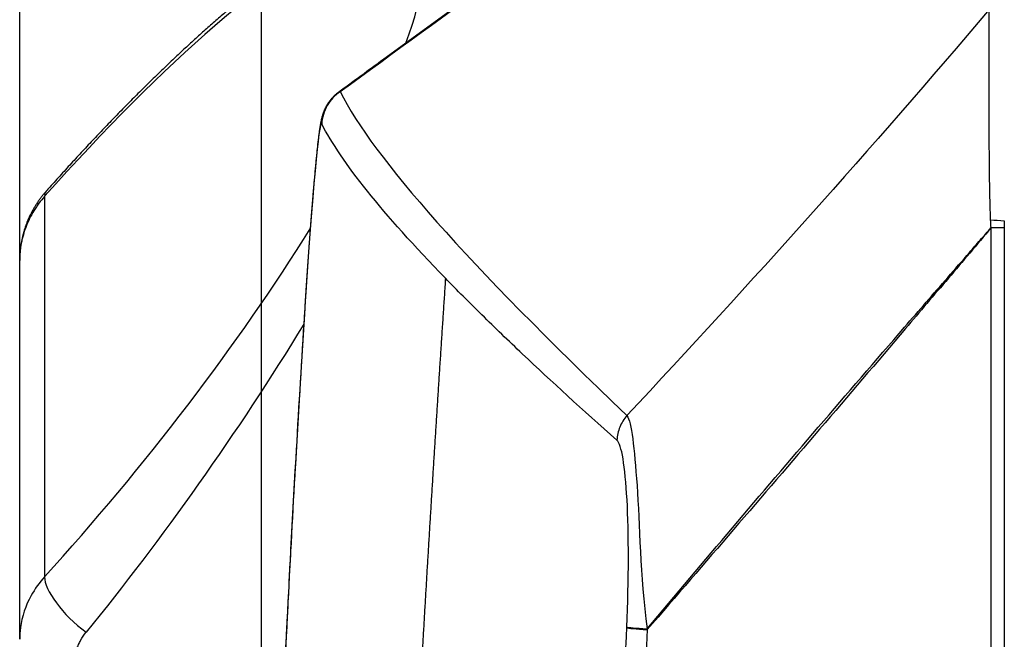
# Model space of a CAD drawing. Extents: x 23 to 1184, y 39 to 789.
# Drawn here: x 434 to 470, y 426 to 448 of the extents above; entities that cross this region are included whole.
import ezdxf

# ---------------------------------------------------------------- set-up
doc = ezdxf.new("R2010")
doc.units = 0
doc.layers.get('0').update_dxf_attribs({"linetype": 'CONTINUOUS'})
doc.layers.add('1', color=7, linetype='CONTINUOUS')
doc.styles.add('IDEAS_KANJI', font='simplex.shx', dxfattribs={"bigfont": 'bigfont.shx'})
doc.dimstyles.get("Standard").update_dxf_attribs({"dimtxt": 0.18, "dimasz": 0.18, "dimexe": 0.18, "dimexo": 0.0625, "dimgap": 0.09, "dimtad": 0, "dimtih": 1, "dimtoh": 1, "dimdec": 4, "dimzin": 0, "dimtxsty": 'STANDARD', "dimcen": 0.09, "dimazin": 3, "dimtfac": 1, "dimtdec": 4, "dimtofl": 0, "dimtmove": 0, "dimatfit": 3, "dimtolj": 1, "dimtzin": 0})

# ---------------------------------------------------------------- blocks, each defined once
blk = doc.blocks.new('_U2')
at = {"layer": '1', "color": 1}
for p, q in [((434.42612, 426.348206), (434.42612, 568.945573)), ((585.631358, 355.33721), (585.631358, 568.945573)), ((434.42612, 567.945573), (436.426118, 568.481471)), ((585.631358, 567.945573), (583.631356, 568.481471)), ((585.631358, 567.945573), (434.42612, 567.945573)), ((434.42612, 567.945573), (436.426122, 567.409674)), ((585.631358, 567.945573), (583.63136, 567.409674))]:
    blk.add_line(p, q, dxfattribs=at)
at = {"layer": '1', "color": 1, "linetype": 'CONTINUOUS', "char_height": 3, "attachment_point": 7, "style": 'IDEAS_KANJI'}
for s, insert in [('\\W0.7595;(外形寸法)', (502.978739, 568.477831)), ('\\W0.7896;151', (496.528739, 568.477831))]:
    blk.add_mtext(s, dxfattribs=dict(at, insert=insert))
blk = doc.blocks.new('_OPEN')
at = {"color": 0, "linetype": 'BYBLOCK'}
for p, q in [((-1, 0.166667), (0, 0)), ((-1, -0.166667), (0, 0)), ((0, 0), (-1, 0))]:
    blk.add_line(p, q, dxfattribs=at)
blk = doc.blocks.new('_U17')
at = {"layer": '1', "color": 1}
blk.add_line((443.163124, 351.598247), (443.163124, 554.547992), dxfattribs=at)

msp = doc.modelspace()

# ---------------------------------------------------------------- linework, layer by layer
at = {"layer": '1', "color": 51, "linetype": 'CONTINUOUS'}
for p, q in [((435.3267, 442.0082), (435.3267, 428.2724)), ((469.9753, 440.8721), (469.5102, 440.8721)), ((469.5102, 357.0735), (469.5102, 440.8721)), ((469.9753, 440.8721), (469.9753, 357.0733))]:
    msp.add_line(p, q, dxfattribs=at)
at = {"layer": '1', "color": 80, "linetype": 'CONTINUOUS'}
msp.add_line((434.4261, 426.0119), (434.4261, 439.6855), dxfattribs=at)
at = {"layer": '1', "color": 51, "linetype": 'CONTINUOUS'}
for centre, major_axis, ratio, start_param, end_param in [((435.7409, 435.6005), (12.8044, 16.0235), 0.216684, 5.7085024, 7.6204186), ((436.8764, 440.8624), (-1.4961, 1.3273), 0.30545, 6.2831846, 6.5675593), ((435.7409, 435.6005), (12.8044, 16.0235), 0.216684, 4.4163694, 5.2116244), ((470.0102, 440.8769), (-1, 0.0025), 0.00011, 1.0460086, 1.5358899), ((446.2241, 437.9613), (-1.497, 0.0955), 0.492894, 0.0003733, 0.0204273), ((436.8764, 427.1266), (-1.4767, 1.3488), 0.349303, 0.2891183, 1.845866), ((457.8393, 426.3611), (1.4983, -0.0704), 0.027101, 3.2466356, 4.189427), ((457.8404, 426.3837), (1.4984, -0.0691), 0.018786, 3.2466157, 4.1818994)]:
    msp.add_ellipse(centre, major_axis=major_axis, ratio=ratio, start_param=start_param, end_param=end_param, dxfattribs=at)
at = {"layer": '1', "color": 80, "linetype": 'CONTINUOUS'}
msp.add_ellipse((470.0194, 441.1267), major_axis=(-0.9977, 0.0679), ratio=0.002373, start_param=1.0108821, end_param=1.5359704, dxfattribs=at)
for points, knots in [([(469.4766, 462.4025), (468.6237, 461.8148), (466.8653, 460.601), (464.2021, 458.7565), (461.4875, 456.8675), (458.7751, 454.9689), (456.259, 453.1954), (453.9389, 451.5482), (451.8145, 450.0293), (449.6926, 448.5004), (447.7361, 447.0794), (446.488, 446.1643), (445.9455, 445.765)], [0, 0, 0, 0, 0.1082801, 0.2233092, 0.3383565, 0.4534282, 0.5685237, 0.6589697, 0.7494256, 0.8398896, 0.9303601, 1, 1, 1, 1]), ([(449.2097, 452.7149), (449.1989, 452.7147), (449.1484, 452.7137), (449.0581, 452.7088), (448.9377, 452.6997), (448.8149, 452.6868), (448.6894, 452.6701), (448.5612, 452.6496), (448.4301, 452.6251), (448.2958, 452.5964), (448.1584, 452.5635), (448.0178, 452.5261), (447.874, 452.4842), (447.7271, 452.4377), (447.5775, 452.3867), (447.4252, 452.3311), (447.2707, 452.271), (447.1142, 452.2066), (446.9561, 452.1381), (446.7966, 452.0656), (446.636, 451.9892), (446.4743, 451.9091), (446.3118, 451.8254), (446.1484, 451.7384), (445.9842, 451.6479), (445.8192, 451.5542), (445.6535, 451.4573), (445.4869, 451.3572), (445.3195, 451.254), (445.1512, 451.1477), (444.9819, 451.0383), (444.8117, 450.9259), (444.6405, 450.8105), (444.4682, 450.692), (444.2949, 450.5706), (444.1205, 450.4462), (443.945, 450.3188), (443.7684, 450.1885), (443.5906, 450.0552), (443.4117, 449.919), (443.2317, 449.7798), (443.0504, 449.6378), (442.868, 449.4928), (442.6845, 449.345), (442.4998, 449.1943), (442.314, 449.0407), (442.127, 448.8843), (441.9389, 448.7251), (441.7498, 448.5632), (441.5595, 448.3984), (441.3682, 448.2309), (441.1759, 448.0607), (440.9825, 447.8878), (440.7882, 447.7123), (440.5929, 447.5341), (440.3967, 447.3533), (440.1996, 447.1699), (440.0016, 446.984), (439.8028, 446.7956), (439.6033, 446.6047), (439.4029, 446.4114), (439.2019, 446.2158), (439.0002, 446.0177), (438.7978, 445.8174), (438.5949, 445.6148), (438.3914, 445.4099), (438.1874, 445.2029), (437.9829, 444.9938), (437.778, 444.7826), (437.5728, 444.5693), (437.3672, 444.3541), (437.1614, 444.1369), (436.9553, 443.9179), (436.749, 443.697), (436.5426, 443.4743), (436.3362, 443.2499), (436.1296, 443.0239), (435.9231, 442.7962), (435.7167, 442.567), (435.5358, 442.3647), (435.4237, 442.2386), (435.3803, 442.1898)], [0, 0, 0, 0, 0.0023913, 0.0112131, 0.020276, 0.0295982, 0.0391968, 0.0490878, 0.0592846, 0.0697966, 0.0806284, 0.0917778, 0.1032346, 0.1149808, 0.1269901, 0.13923, 0.1516639, 0.1642545, 0.1769658, 0.1897662, 0.202629, 0.2155332, 0.228463, 0.2414074, 0.2543591, 0.2673135, 0.2802684, 0.2932235, 0.3061795, 0.3191374, 0.3320992, 0.3450668, 0.3580424, 0.3710283, 0.3840266, 0.3970393, 0.4100684, 0.4231156, 0.4361826, 0.4492709, 0.4623816, 0.4755161, 0.4886751, 0.5018596, 0.5150701, 0.5283073, 0.5415714, 0.5548628, 0.5681816, 0.5815278, 0.5949013, 0.6083019, 0.6217293, 0.6351831, 0.6486628, 0.6621679, 0.6756978, 0.6892515, 0.7028285, 0.7164278, 0.7300485, 0.7436896, 0.75735, 0.7710287, 0.7847244, 0.7984361, 0.8121624, 0.825902, 0.8396537, 0.8534161, 0.8671877, 0.8809672, 0.8947531, 0.9085439, 0.9223381, 0.9361342, 0.9499307, 0.9637256, 0.9775172, 0.991304, 1, 1, 1, 1]), ([(445.9276, 445.753), (445.9268, 445.7524), (445.9076, 445.7389), (445.8722, 445.7106), (445.8218, 445.6683), (445.7745, 445.6247), (445.7303, 445.5803), (445.6893, 445.5357), (445.6515, 445.4911), (445.6168, 445.4471), (445.5852, 445.4038), (445.5565, 445.3616), (445.5305, 445.3205), (445.507, 445.2808), (445.4857, 445.2423), (445.4664, 445.2051), (445.4489, 445.1692), (445.433, 445.1343), (445.4185, 445.1005), (445.4051, 445.0674), (445.3928, 445.035), (445.3814, 445.003), (445.3707, 444.9711), (445.3606, 444.9392), (445.3509, 444.9068), (445.3417, 444.8735), (445.3325, 444.8386), (445.3234, 444.8013), (445.314, 444.7601), (445.3039, 444.7123), (445.2921, 444.6519), (445.2795, 444.5814), (445.267, 444.5047), (445.2556, 444.4299), (445.2453, 444.358), (445.2356, 444.2874), (445.2261, 444.2152), (445.2165, 444.1389), (445.2066, 444.0579), (445.1966, 443.9736), (445.1867, 443.887), (445.1768, 443.7977), (445.1668, 443.7057), (445.1568, 443.6108), (445.1467, 443.5129), (445.1365, 443.412), (445.1263, 443.3082), (445.1159, 443.2013), (445.1054, 443.0912), (445.0949, 442.9783), (445.0842, 442.8622), (445.0735, 442.7429), (445.0626, 442.6201), (445.0515, 442.4942), (445.0404, 442.3652), (445.0292, 442.2335), (445.018, 442.0992), (445.0067, 441.9621), (444.9952, 441.8221), (444.9837, 441.679), (444.9721, 441.5332), (444.9605, 441.3847), (444.9487, 441.2334), (444.9369, 441.0793), (444.925, 440.9225), (444.9131, 440.7631), (444.9011, 440.6012), (444.889, 440.4366), (444.8769, 440.2694), (444.8647, 440.0996), (444.8525, 439.9271), (444.8402, 439.7521), (444.8279, 439.5748), (444.8155, 439.3952), (444.8031, 439.2132), (444.7907, 439.0291), (444.7783, 438.8431), (444.7664, 438.6632), (444.7549, 438.4869), (444.7434, 438.3102), (444.7341, 438.1656), (444.7286, 438.0794), (444.7272, 438.0564)], [0, 0, 0, 0, 0.0002232, 0.0052656, 0.0102518, 0.0151694, 0.0200077, 0.0247565, 0.0294077, 0.0339571, 0.0384067, 0.0427653, 0.0470487, 0.0512795, 0.055486, 0.0597015, 0.0639518, 0.0682764, 0.0727192, 0.0773282, 0.0821573, 0.0872672, 0.0927283, 0.0986242, 0.1050575, 0.1121586, 0.1201006, 0.1291267, 0.139604, 0.1521481, 0.1679686, 0.1901709, 0.2115731, 0.2310504, 0.2493113, 0.2660475, 0.2823288, 0.2994185, 0.3167993, 0.3338865, 0.3507537, 0.3674491, 0.3840034, 0.400497, 0.4168988, 0.433229, 0.4495051, 0.4657423, 0.4819544, 0.4981542, 0.51424, 0.5304125, 0.5466169, 0.5628339, 0.5790392, 0.5952075, 0.6113165, 0.6273448, 0.6434799, 0.6595869, 0.6756791, 0.6917643, 0.7078498, 0.7239413, 0.7400459, 0.7561279, 0.7722101, 0.7882976, 0.8043966, 0.8205142, 0.8366574, 0.8528349, 0.8689671, 0.8851218, 0.9012949, 0.9174688, 0.9336218, 0.9497371, 0.9638071, 0.9785565, 0.9942923, 1, 1, 1, 1]), ([(435.3806, 442.1894), (435.3587, 442.1649), (435.3108, 442.1098), (435.2395, 442.0223), (435.1666, 441.927), (435.0969, 441.8296), (435.0302, 441.7302), (434.9668, 441.6288), (434.9067, 441.5256), (434.8499, 441.4207), (434.7965, 441.3141), (434.7466, 441.206), (434.7002, 441.0965), (434.6573, 440.9856), (434.6179, 440.8735), (434.5822, 440.7603), (434.5502, 440.6464), (434.5218, 440.5318), (434.4971, 440.4163), (434.476, 440.2998), (434.4585, 440.1825), (434.4447, 440.0645), (434.4345, 439.9459), (434.4284, 439.8271), (434.4258, 439.7425), (434.4263, 439.6976), (434.4264, 439.6923)], [0, 0, 0, 0, 0.0360308, 0.0798733, 0.1236874, 0.1674716, 0.2112246, 0.2549453, 0.2986325, 0.3422855, 0.3859038, 0.4294873, 0.4730362, 0.5165513, 0.5600339, 0.6035261, 0.6468677, 0.690002, 0.7332564, 0.7766134, 0.8200548, 0.8635614, 0.9071129, 0.9506833, 0.9942506, 1, 1, 1, 1]), ([(444.7267, 438.0466), (444.7163, 437.8855), (444.6737, 437.2193), (444.5993, 436.0196), (444.5023, 434.4185), (444.4039, 432.7379), (444.3059, 431.0045), (444.2147, 429.3281), (444.1324, 427.758), (444.0571, 426.2673), (443.9851, 424.7894), (443.9157, 423.3086), (443.8514, 421.8772), (443.792, 420.5005), (443.7375, 419.1846), (443.6873, 417.9214), (443.6409, 416.7041), (443.598, 415.5268), (443.5581, 414.385), (443.5209, 413.2746), (443.4863, 412.1924), (443.4541, 411.1356), (443.424, 410.1019), (443.396, 409.0893), (443.3698, 408.0959), (443.3454, 407.1202), (443.3227, 406.1609), (443.3018, 405.2227), (443.2825, 404.3072), (443.2649, 403.4155), (443.2487, 402.5427), (443.2345, 401.7289), (443.2223, 400.9774), (443.2115, 400.2702), (443.2009, 399.5258), (443.1932, 398.9529), (443.1892, 398.6208), (443.1885, 398.5637)], [0, 0, 0, 0, 0.0123841, 0.0512156, 0.0923007, 0.135607, 0.1805885, 0.2257337, 0.264602, 0.3013429, 0.3403026, 0.3780726, 0.4149374, 0.4499855, 0.4834458, 0.5155308, 0.546417, 0.5762489, 0.6051461, 0.6332078, 0.6605171, 0.6871447, 0.7131505, 0.7385865, 0.7634976, 0.7879232, 0.8118978, 0.8354522, 0.8581694, 0.8803229, 0.9019704, 0.9231552, 0.9407904, 0.9577243, 0.9755084, 0.9957916, 1, 1, 1, 1])]:
    msp.add_open_spline(points, degree=3, knots=knots, dxfattribs=at)
msp.add_open_spline([(446.0046, 445.788), (453.789, 451.514), (461.6346, 456.9862), (469.4914, 462.4063)], degree=3, dxfattribs=at)
at = {"layer": '1', "color": 51, "linetype": 'CONTINUOUS'}
for points in [[(469.4394, 448.7548), (465.2028, 443.7566), (460.8311, 438.8741), (456.3512, 434.0925)], [(445.927, 445.7536), (445.9518, 445.7713), (445.9777, 445.7829), (446.0048, 445.7881)], [(446.0044, 445.7879), (447.1943, 443.3964), (450.6709, 439.5248), (456.3512, 434.0925)], [(445.3336, 444.6273), (445.2386, 444.8137), (444.9856, 442.1058), (444.7265, 438.0416)], [(449.8026, 439.0482), (447.531, 441.387), (446.0409, 443.2518), (445.3336, 444.6273)], [(469.5092, 440.878), (469.4989, 440.972), (469.4926, 441.0663), (469.4894, 441.1608)], [(469.9845, 441.1267), (469.9788, 441.0435), (469.9755, 440.9603), (469.9753, 440.8769)], [(469.5102, 440.8721), (469.5099, 440.8741), (469.5095, 440.8761), (469.5092, 440.878)], [(469.9753, 440.8769), (469.9753, 440.8753), (469.9753, 440.8737), (469.9753, 440.8721)], [(444.6861, 437.3942), (442.3106, 433.4975), (439.5508, 429.6201), (436.824, 426.2638)], [(457.0893, 426.3611), (456.5178, 414.2028), (455.6259, 389.8774), (455.2388, 365.5343), (455.1713, 353.3584)], [(456.3491, 426.4268), (456.3494, 426.4344), (456.3498, 426.4419), (456.3501, 426.4495)], [(457.0811, 426.3944), (457.0839, 426.3833), (457.0866, 426.3722), (457.0893, 426.3611)]]:
    msp.add_open_spline(points, degree=3, dxfattribs=at)
for points, knots in [([(469.4894, 441.1608), (469.4813, 441.398), (469.4746, 441.6328), (469.4634, 442.098), (469.459, 442.3285), (469.4519, 442.785), (469.4492, 443.0111), (469.4461, 443.3469), (469.4452, 443.4583), (469.444, 443.6245), (469.4436, 443.6798), (469.4429, 443.7899), (469.4426, 443.8447), (469.4411, 444.1165), (469.4404, 444.3285), (469.4393, 444.7421), (469.439, 444.9435), (469.4385, 445.3358), (469.4382, 445.5266), (469.4381, 445.8047), (469.4381, 445.8961), (469.4381, 446.0311), (469.4381, 446.0757), (469.4382, 446.1642), (469.4382, 446.2079), (469.4384, 446.4239), (469.4384, 446.5884), (469.4385, 446.9015), (469.4386, 447.0502), (469.4388, 447.3317), (469.439, 447.4646), (469.4392, 447.6206), (469.4392, 447.6513), (469.4393, 447.7116), (469.4393, 447.7412), (469.4394, 447.8281), (469.4395, 447.8835), (469.4395, 448.0422), (469.4394, 448.1381), (469.4391, 448.3107), (469.439, 448.3875), (469.4388, 448.4881), (469.4388, 448.5193), (469.4387, 448.5624), (469.4387, 448.5761), (469.4386, 448.6024), (469.4386, 448.6149), (469.4385, 448.6743), (469.4384, 448.7115), (469.4383, 448.7381)], [0, 0, 0, 0, 0.0625, 0.0625, 0.125, 0.125, 0.1875, 0.1875, 0.21875, 0.21875, 0.234375, 0.234375, 0.25, 0.25, 0.3125, 0.3125, 0.375, 0.375, 0.4375, 0.4375, 0.46875, 0.46875, 0.484375, 0.484375, 0.5, 0.5, 0.5625, 0.5625, 0.625, 0.625, 0.6875, 0.6875, 0.703125, 0.703125, 0.71875, 0.71875, 0.75, 0.75, 0.8125, 0.8125, 0.875, 0.875, 0.90625, 0.90625, 0.921875, 0.921875, 0.9375, 0.9375, 1, 1, 1, 1]), ([(446.0044, 445.7879), (445.9078, 445.724), (445.8185, 445.649), (445.6597, 445.4804), (445.5901, 445.3868), (445.4741, 445.1863), (445.4279, 445.0793), (445.3611, 444.8576), (445.3406, 444.7429), (445.3336, 444.6273)], [0, 0, 0, 0, 0.25, 0.25, 0.5, 0.5, 0.75, 0.75, 1, 1, 1, 1]), ([(435.3267, 442.0082), (435.2541, 441.927), (435.1855, 441.8431), (435.0887, 441.7133), (435.0574, 441.6693), (434.9969, 441.5802), (434.9678, 441.5352), (434.884, 441.3988), (434.7813, 441.2133), (434.6538, 440.9247), (434.5783, 440.7003), (434.5434, 440.5728), (434.53, 440.5216), (434.5236, 440.4958), (434.5053, 440.4185), (434.4944, 440.3668), (434.4652, 440.2112), (434.436, 440.0026), (434.4261, 439.7916), (434.4261, 439.6855)], [0, 0, 0, 0, 0.125, 0.125, 0.1875, 0.1875, 0.25, 0.25, 0.375, 0.5, 0.625, 0.65625, 0.65625, 0.6875, 0.6875, 0.75, 0.75, 0.875, 1, 1, 1, 1]), ([(457.0811, 426.3944), (458.1076, 427.6119), (459.1361, 428.8274), (461.1977, 431.2528), (462.2309, 432.4627), (464.3024, 434.8765), (465.3407, 436.0803), (466.9016, 437.882), (467.4224, 438.482), (468.2045, 439.381), (468.4652, 439.6806), (468.8566, 440.1298), (468.9871, 440.2795), (469.2481, 440.5788), (469.3786, 440.7284), (469.5092, 440.878)], [0, 0, 0, 0, 0.25, 0.25, 0.5, 0.5, 0.75, 0.75, 0.875, 0.875, 0.9375, 0.9375, 0.96875, 0.96875, 1, 1, 1, 1]), ([(469.5102, 440.8721), (469.2526, 440.5684), (468.9951, 440.2647), (468.4798, 439.6576), (467.7066, 438.7471), (466.9328, 437.8373), (465.3842, 436.0188), (464.3506, 434.8079), (462.2805, 432.3892), (461.2441, 431.1815), (459.1687, 428.7691), (458.1296, 427.5644), (457.0893, 426.3611)], [0, 0, 0, 0, 0.0625, 0.0625, 0.125, 0.25, 0.25, 0.5, 0.5, 0.75, 0.75, 1, 1, 1, 1]), ([(449.8026, 439.0482), (449.789, 438.8458), (449.762, 438.4411), (449.7217, 437.8341), (449.6816, 437.2272), (449.6419, 436.6204), (449.6024, 436.0138), (449.5631, 435.4073), (449.5241, 434.801), (449.4854, 434.1947), (449.447, 433.5886), (449.4088, 432.9827), (449.3709, 432.3768), (449.3333, 431.7711), (449.2959, 431.1655), (449.2588, 430.5601), (449.2219, 429.9548), (449.1853, 429.3496), (449.149, 428.7445), (449.113, 428.1396), (449.0772, 427.5348), (449.0417, 426.9302), (449.0065, 426.3257), (448.9715, 425.7213), (448.9368, 425.117), (448.9024, 424.5129), (448.8682, 423.9089), (448.8343, 423.305), (448.8007, 422.7013), (448.7673, 422.0977), (448.7342, 421.4942), (448.7014, 420.8909), (448.6689, 420.2877), (448.6366, 419.6847), (448.6046, 419.0817), (448.5729, 418.479), (448.5414, 417.8763), (448.5102, 417.2738), (448.4793, 416.6714), (448.4486, 416.0691), (448.4182, 415.467), (448.3881, 414.865), (448.3583, 414.2632), (448.3287, 413.6615), (448.2994, 413.0599), (448.2704, 412.4585), (448.2416, 411.8572), (448.2131, 411.256), (448.1849, 410.655), (448.157, 410.0541), (448.1293, 409.4533), (448.1019, 408.8527), (448.0748, 408.2522), (448.0479, 407.6519), (448.0213, 407.0517), (447.995, 406.4516), (447.969, 405.8517), (447.9432, 405.2519), (447.9178, 404.6522), (447.8925, 404.0527), (447.8676, 403.4533), (447.8429, 402.8541), (447.8186, 402.255), (447.7944, 401.656), (447.7706, 401.0572), (447.747, 400.4585), (447.7237, 399.86), (447.7007, 399.2616), (447.678, 398.6633), (447.6555, 398.0652), (447.6333, 397.4672), (447.6114, 396.8694), (447.5898, 396.2717), (447.5684, 395.6741), (447.5473, 395.0767), (447.5265, 394.4794), (447.506, 393.8823), (447.4857, 393.2853), (447.4658, 392.6884), (447.4461, 392.0917), (447.4266, 391.4951), (447.4075, 390.8987), (447.3886, 390.3024), (447.37, 389.7063), (447.3517, 389.1103), (447.3337, 388.5144), (447.3159, 387.9187), (447.2984, 387.3231), (447.2812, 386.7277), (447.2643, 386.1324), (447.2477, 385.5373), (447.2313, 384.9423), (447.2152, 384.3474), (447.1994, 383.7527), (447.1839, 383.1581), (447.1686, 382.5637), (447.1536, 381.9694), (447.139, 381.3753), (447.1245, 380.7813), (447.1104, 380.1875), (447.0966, 379.5938), (447.083, 379.0002), (447.0697, 378.4068), (447.0567, 377.8136), (447.044, 377.2205), (447.0315, 376.6275), (447.0194, 376.0347), (447.0075, 375.442), (446.9959, 374.8495), (446.9845, 374.2571), (446.9735, 373.6649), (446.9627, 373.0728), (446.9523, 372.4809), (446.9421, 371.8891), (446.9322, 371.2975), (446.9225, 370.706), (446.9132, 370.1146), (446.9041, 369.5234), (446.8954, 368.9324), (446.8868, 368.3415), (446.8814, 367.9476), (446.8787, 367.7507)], [0, 0, 0, 0, 0.0085233, 0.0170447, 0.025564, 0.0340814, 0.0425967, 0.05111, 0.0596214, 0.0681307, 0.076638, 0.0851433, 0.0936466, 0.1021479, 0.1106472, 0.1191445, 0.1276398, 0.136133, 0.1446243, 0.1531135, 0.1616007, 0.1700859, 0.1785691, 0.1870503, 0.1955295, 0.2040066, 0.2124817, 0.2209548, 0.2294259, 0.2378949, 0.246362, 0.254827, 0.2632899, 0.2717509, 0.2802098, 0.2886667, 0.2971216, 0.3055744, 0.3140252, 0.322474, 0.3309208, 0.3393655, 0.3478082, 0.3562488, 0.3646874, 0.373124, 0.3815585, 0.389991, 0.3984215, 0.4068499, 0.4152763, 0.4237006, 0.4321229, 0.4405432, 0.4489614, 0.4573776, 0.4657917, 0.4742038, 0.4826138, 0.4910218, 0.4994277, 0.5078316, 0.5162334, 0.5246331, 0.5330309, 0.5414265, 0.5498201, 0.5582117, 0.5666012, 0.5749886, 0.583374, 0.5917573, 0.6001386, 0.6085178, 0.616895, 0.62527, 0.633643, 0.642014, 0.6503829, 0.6587497, 0.6671145, 0.6754771, 0.6838378, 0.6921963, 0.7005528, 0.7089072, 0.7172595, 0.7256098, 0.733958, 0.7423041, 0.7506481, 0.7589901, 0.76733, 0.7756678, 0.7840035, 0.7923372, 0.8006687, 0.8089982, 0.8173256, 0.8256509, 0.8339742, 0.8422953, 0.8506144, 0.8589314, 0.8672463, 0.8755591, 0.8838698, 0.8921784, 0.900485, 0.9087894, 0.9170918, 0.925392, 0.9336902, 0.9419862, 0.9502802, 0.9585721, 0.9668619, 0.9751496, 0.9834351, 0.9917186, 1, 1, 1, 1]), ([(455.9947, 433.2015), (454.7568, 434.2958), (453.6219, 435.3337), (452.0738, 436.7969), (451.5835, 437.269), (450.8867, 437.9538), (450.6608, 438.1782), (450.222, 438.619), (450.0091, 438.8356), (449.8026, 439.0482)], [0, 0, 0, 0, 0.5, 0.5, 0.75, 0.75, 0.875, 0.875, 1, 1, 1, 1]), ([(444.7265, 438.0416), (444.5189, 434.7848), (444.3297, 431.5324), (444.0749, 426.6448), (443.9948, 425.0142), (443.8446, 421.7471), (443.7744, 420.1107), (443.6444, 416.8295), (443.5845, 415.1846), (443.4753, 411.8834), (443.426, 410.2271), (443.3385, 406.8995), (443.3002, 405.2282), (443.2514, 402.7068), (443.2365, 401.8638), (443.2097, 400.1724), (443.1978, 399.3238), (443.1873, 398.4721)], [0, 0, 0, 0, 0.25, 0.25, 0.375, 0.375, 0.5, 0.5, 0.625, 0.625, 0.75, 0.75, 0.875, 0.875, 0.9375, 0.9375, 1, 1, 1, 1]), ([(456.3512, 434.0925), (456.2985, 434.0303), (456.2508, 433.964), (456.1667, 433.8244), (456.1303, 433.7513), (456.0698, 433.6001), (456.0457, 433.5221), (456.0105, 433.3633), (455.9993, 433.2825), (455.9947, 433.2015)], [0, 0, 0, 0, 0.25, 0.25, 0.5, 0.5, 0.75, 0.75, 1, 1, 1, 1]), ([(456.3512, 434.0925), (456.5308, 433.8521), (456.6183, 432.9425), (456.8211, 430.1813), (456.8265, 428.3252), (457.0811, 426.3944)], [0, 0, 0, 0, 0.5, 0.5, 1, 1, 1, 1]), ([(456.3501, 426.4495), (456.4294, 428.1673), (456.4254, 429.8332), (456.2931, 432.2685), (456.1622, 433.0534), (455.9947, 433.2014)], [0, 0, 0, 0, 0.5, 0.5, 1, 1, 1, 1]), ([(435.3267, 428.2724), (435.136, 428.0621), (434.9709, 427.8311), (434.8377, 427.5886), (434.6393, 427.2274), (434.5079, 426.8316), (434.4545, 426.4349), (434.4356, 426.2944), (434.4261, 426.1529), (434.4261, 426.0119)], [0, 0, 0, 0, 0.3304801, 0.3304801, 0.3304801, 0.8265701, 0.8265701, 0.8265701, 1, 1, 1, 1]), ([(454.4289, 353.3661), (454.4458, 356.4121), (454.4706, 359.4581), (454.536, 365.5497), (454.5766, 368.5954), (454.722, 377.7317), (454.9791, 389.9112), (455.3623, 402.086), (455.6969, 411.2154), (455.8164, 414.2582), (456.0709, 420.3432), (456.2061, 423.3853), (456.3491, 426.4268)], [0, 0, 0, 0, 0.125, 0.125, 0.25, 0.25, 0.5, 0.75, 0.75, 0.875, 0.875, 1, 1, 1, 1]), ([(436.3738, 425.0112), (436.3738, 425.0662), (436.3761, 425.1212), (436.3833, 425.2038), (436.3862, 425.2313), (436.3934, 425.2863), (436.3975, 425.3137), (436.4212, 425.4501), (436.4493, 425.5576), (436.5055, 425.7163), (436.5266, 425.7687), (436.5619, 425.8467), (436.5742, 425.8726), (436.6002, 425.924), (436.6137, 425.9494), (436.6841, 426.0753), (436.7493, 426.1718), (436.824, 426.2638)], [0, 0, 0, 0, 0.125, 0.125, 0.1875, 0.1875, 0.25, 0.25, 0.5, 0.5, 0.625, 0.625, 0.6875, 0.6875, 0.75, 0.75, 1, 1, 1, 1])]:
    msp.add_open_spline(points, degree=3, knots=knots, dxfattribs=at)

# ---------------------------------------------------------------- block references
at = {"layer": '1', "color": 1, "linetype": 'CONTINUOUS'}
msp.add_blockref('_U17', (0, 0), dxfattribs=at)

# ---------------------------------------------------------------- dimensions: what is measured, and where the dimension line sits
dim = msp.add_linear_dim(base=(434.4261, 567.9456), p1=(585.6314, 354.8372), p2=(434.4261, 414.0157), text=' <> \\C1;\\H3.00;\\Fsimplex.shx,bigfont.shx;(外形寸法)\\Fsimplex.shx,bigfont.shx;\\H3.00;\\C1;', dimstyle='STANDARD', override={"dimtxt": 3, "dimasz": 2, "dimexe": 1, "dimexo": 0.5, "dimgap": 1.5, "dimtad": 1, "dimtih": 1, "dimtoh": 0, "dimdec": 0, "dimlfac": 1, "dimzin": 8, "dimdsep": 46, "dimlunit": 2, "dimtxsty": 'IDEAS_KANJI', "dimblk1": 'OPEN', "dimblk2": 'OPEN', "dimsah": 1, "dimse1": 0, "dimse2": 0, "dimsd1": 0, "dimsd2": 0, "dimclrd": 1, "dimclre": 1, "dimclrt": 1, "dimtol": 0, "dimtm": -0.1, "dimtfac": 0.666667, "dimtdec": 2, "dimtofl": 1, "dimtmove": 0, "dimatfit": 2, "dimtzin": 8, "dimlwd": 13, "dimlwe": 13}, dxfattribs=at)
dim.commit()
dim.dimension.update_dxf_attribs({"geometry": '_U2', "text_midpoint": (510.0287, 567.9456), "dimtype": 160})

doc.saveas('drawing.dxf')
